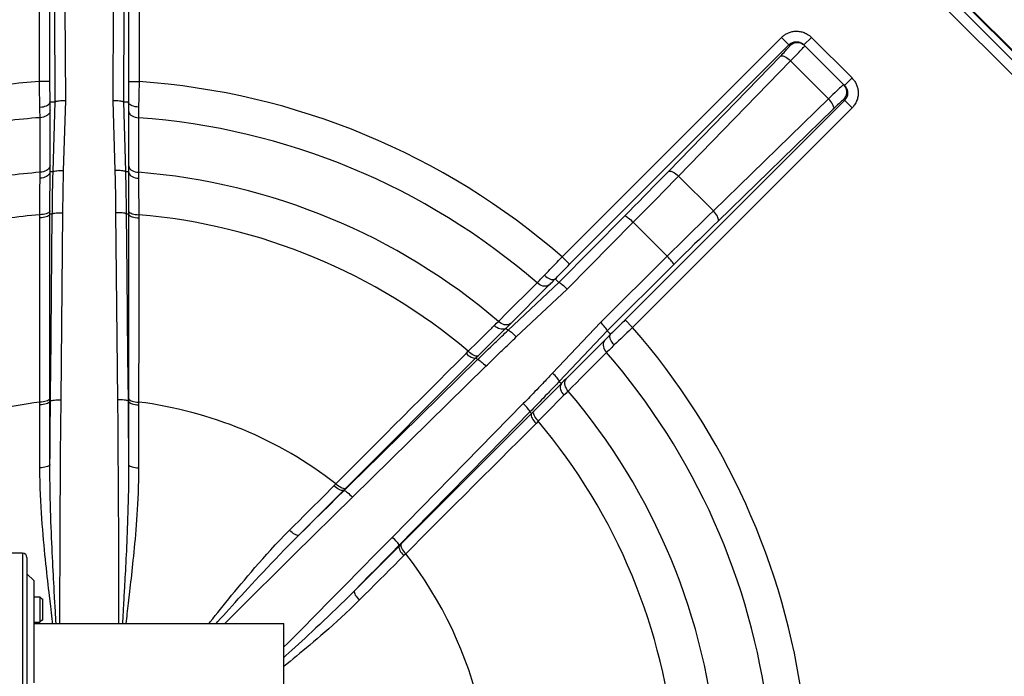
# Model space of a CAD drawing. Extents: x 0 to 135, y -1 to 1360.
# Drawn here: x 17 to 25, y 513 to 518 of the extents above; entities that cross this region are included whole.
import ezdxf

# ---------------------------------------------------------------- set-up
doc = ezdxf.new("R2010")
doc.units = 0
doc.header["$MEASUREMENT"] = 0
doc.layers.get('0').update_dxf_attribs({"linetype": 'CONTINUOUS'})

msp = doc.modelspace()

# ---------------------------------------------------------------- linework, layer by layer
for p, q in [((26.5416, 515.7777), (22.3313, 519.988)), ((22.3404, 519.9715), (26.5366, 515.7753)), ((26.4893, 515.7547), (22.3989, 519.8452)), ((26.1565, 515.9746), (22.4443, 519.6867)), ((17.5853, 517.1354), (17.5853, 519.4826)), ((17.6652, 517.1354), (17.6652, 519.4826)), ((18.2598, 519.4826), (18.2598, 517.1354)), ((18.3398, 519.4826), (18.3398, 517.1354)), ((17.7044, 516.9811), (17.7012, 517.6903)), ((17.7844, 516.9901), (17.7811, 517.7007)), ((18.1439, 517.7007), (18.1407, 516.9901)), ((18.2239, 517.6903), (18.2206, 516.9811)), ((21.5395, 515.8101), (23.1992, 517.4697)), ((23.262, 517.4069), (23.1992, 517.4697)), ((23.3689, 517.4131), (23.4255, 517.4697)), ((23.4255, 517.4697), (23.7326, 517.1626)), ((21.596, 515.7535), (23.2557, 517.4132)), ((23.6761, 517.106), (23.3689, 517.4131)), ((22.3432, 516.456), (23.1908, 517.3278)), ((22.4209, 516.4206), (23.2685, 517.2925)), ((23.2685, 517.2925), (23.5554, 517.0055)), ((23.6761, 517.106), (23.7326, 517.1626)), ((17.6652, 517.1354), (17.5853, 517.1354)), ((18.2598, 517.1354), (18.3398, 517.1354)), ((23.5554, 517.0055), (22.6836, 516.158)), ((23.7327, 516.9362), (23.6698, 516.9991)), ((17.6666, 516.9811), (17.7044, 516.9811)), ((17.6889, 516.4545), (17.7044, 516.9811)), ((17.7688, 516.4621), (17.7844, 516.9901)), ((18.1407, 516.9901), (18.1563, 516.4621)), ((18.2206, 516.9811), (18.2584, 516.9811)), ((18.2206, 516.9811), (18.2362, 516.4545)), ((23.6762, 516.9928), (22.0165, 515.3331)), ((23.7327, 516.9362), (22.073, 515.2766)), ((23.5907, 516.9278), (22.7189, 516.0803)), ((17.666, 516.4867), (17.6661, 516.9156)), ((18.259, 516.9156), (18.259, 516.5024)), ((17.666, 516.4653), (17.666, 516.4867)), ((18.259, 516.5024), (18.259, 516.4814)), ((18.259, 516.4814), (18.2592, 516.4171)), ((17.5904, 516.4299), (17.5905, 516.4494)), ((17.6657, 516.3751), (17.6658, 516.4134)), ((17.6658, 516.4134), (17.666, 516.4653)), ((17.666, 516.4545), (17.6889, 516.4545)), ((18.2362, 516.4545), (18.2591, 516.4545)), ((18.2592, 516.4171), (18.2593, 516.3826)), ((18.3347, 516.425), (18.3349, 516.3971)), ((22.4209, 516.4206), (22.6836, 516.158)), ((17.5893, 516.3045), (17.5896, 516.3434)), ((17.6655, 516.285), (17.6656, 516.3318)), ((17.6656, 516.3318), (17.6657, 516.3751)), ((18.1594, 516.3324), (18.1598, 516.3101)), ((18.2593, 516.3826), (18.2594, 516.3304)), ((18.2594, 516.3304), (18.2595, 516.2886)), ((18.3349, 516.3971), (18.3352, 516.3701)), ((18.3352, 516.3701), (18.3356, 516.3263)), ((18.3356, 516.3263), (18.3359, 516.2893)), ((17.5885, 516.202), (17.589, 516.2618)), ((17.589, 516.2618), (17.5893, 516.3045)), ((17.6654, 516.2365), (17.6655, 516.285)), ((17.764, 516.2333), (17.7643, 516.2546)), ((17.7643, 516.2546), (17.7647, 516.2773)), ((18.1598, 516.3101), (18.1602, 516.289)), ((18.1602, 516.289), (18.1605, 516.269)), ((18.1605, 516.269), (18.1608, 516.25)), ((18.2393, 516.3239), (18.2397, 516.3016)), ((18.2397, 516.3016), (18.2401, 516.2804)), ((18.2401, 516.2804), (18.2404, 516.2602)), ((18.2404, 516.2602), (18.2407, 516.2412)), ((18.2595, 516.2886), (18.2596, 516.2326)), ((18.3359, 516.2893), (18.3365, 516.2112)), ((17.5882, 516.1573), (17.5885, 516.202)), ((17.6653, 516.1575), (17.6654, 516.2365)), ((17.6833, 516.1676), (17.6835, 516.1853)), ((17.6835, 516.1853), (17.6838, 516.2042)), ((17.6838, 516.2042), (17.6841, 516.2244)), ((17.6841, 516.2244), (17.6844, 516.2458)), ((17.7631, 516.1598), (17.7633, 516.1767)), ((17.7633, 516.1767), (17.7635, 516.1943)), ((17.7635, 516.1943), (17.7637, 516.2132)), ((17.7637, 516.2132), (17.764, 516.2333)), ((18.1608, 516.25), (18.1611, 516.2321)), ((18.1611, 516.2321), (18.1613, 516.2149)), ((18.1613, 516.2149), (18.1615, 516.1981)), ((18.1615, 516.1981), (18.1617, 516.1808)), ((18.1617, 516.1808), (18.1619, 516.1626)), ((18.2407, 516.2412), (18.241, 516.2232)), ((18.241, 516.2232), (18.2412, 516.206)), ((18.2412, 516.206), (18.2414, 516.189)), ((18.2414, 516.189), (18.2416, 516.1717)), ((17.588, 516.1051), (17.588, 516.1285)), ((17.6653, 516.1342), (17.6653, 516.1575)), ((17.6653, 516.1342), (17.683, 516.1342)), ((17.6653, 514.7197), (17.6653, 516.1342)), ((17.683, 516.1342), (17.6832, 516.1506)), ((17.6832, 516.1506), (17.6833, 516.1676)), ((17.7492, 514.7289), (17.7629, 516.1434)), ((17.7629, 516.1434), (17.7631, 516.1598)), ((18.1619, 516.1626), (18.1621, 516.1434)), ((18.1621, 516.1434), (18.1758, 514.7289)), ((18.2416, 516.1717), (18.2418, 516.1535)), ((18.2418, 516.1535), (18.242, 516.1342)), ((18.242, 516.1342), (18.2597, 516.1342)), ((18.242, 516.1342), (18.2465, 515.6783)), ((18.2597, 516.1688), (18.2597, 516.1342)), ((18.2597, 516.1342), (18.2597, 514.7405)), ((18.3371, 516.1285), (18.3371, 516.1051)), ((21.5146, 515.6167), (22.0138, 516.1205)), ((21.5775, 515.5665), (22.0777, 516.0713)), ((22.0777, 516.0713), (22.3342, 515.8147)), ((21.596, 515.7535), (21.5395, 515.8101)), ((22.3342, 515.8147), (21.8294, 515.3145)), ((22.3834, 515.7508), (21.8796, 515.2516)), ((18.2465, 515.6783), (18.2525, 515.0567)), ((21.1312, 515.2553), (21.5146, 515.6167)), ((21.1379, 515.2942), (21.4411, 515.5974)), ((21.4879, 515.6434), (21.5146, 515.6167)), ((21.1931, 515.2042), (21.5775, 515.5665)), ((21.0443, 515.3076), (21.0581, 515.3212)), ((21.1228, 515.2792), (21.1379, 515.2942)), ((21.8294, 515.3145), (21.4671, 514.9302)), ((22.0165, 515.3331), (22.073, 515.2766)), ((20.9244, 515.1897), (20.9548, 515.2196)), ((20.9548, 515.2196), (20.9825, 515.2469)), ((21.028, 515.185), (21.0588, 515.2156)), ((21.0588, 515.2156), (21.0859, 515.2426)), ((21.0859, 515.2426), (21.1228, 515.2792)), ((21.115, 515.2715), (21.1312, 515.2553)), ((21.8796, 515.2516), (21.5182, 514.8683)), ((21.8796, 515.2516), (21.9063, 515.2249)), ((20.8499, 515.1163), (20.8817, 515.1477)), ((20.8817, 515.1477), (20.9244, 515.1897)), ((20.9606, 515.1177), (20.9949, 515.152)), ((20.9949, 515.152), (21.028, 515.185)), ((21.8604, 515.1782), (21.5683, 514.886)), ((20.8128, 515.0796), (20.8294, 515.0961)), ((20.8881, 515.0454), (20.9046, 515.0619)), ((20.9046, 515.0619), (20.9606, 515.1177)), ((20.9245, 515.0564), (20.9371, 515.0687)), ((20.9371, 515.0687), (20.9507, 515.0819)), ((20.9507, 515.0819), (20.9651, 515.096)), ((20.9651, 515.096), (20.9805, 515.1109)), ((21.0279, 515.0458), (21.0432, 515.0606)), ((21.0432, 515.0606), (21.0595, 515.0764)), ((19.8879, 514.0453), (20.8881, 515.0454)), ((20.8881, 515.0454), (20.9006, 515.0329)), ((20.9006, 515.0329), (20.9123, 515.0445)), ((20.9123, 515.0445), (20.9245, 515.0564)), ((20.9636, 514.983), (20.9754, 514.9944)), ((20.9754, 514.9944), (20.9875, 515.0063)), ((20.9875, 515.0063), (21.0001, 515.0186)), ((21.0001, 515.0186), (21.0136, 515.0318)), ((21.0136, 515.0318), (21.0279, 515.0458)), ((19.9538, 513.9925), (20.9636, 514.983)), ((21.3776, 514.8362), (21.3622, 514.8202)), ((21.5534, 514.8712), (21.5081, 514.8255)), ((21.5182, 514.8683), (21.5344, 514.8521)), ((21.5683, 514.886), (21.5534, 514.8712)), ((21.3079, 514.7642), (21.2959, 514.7519)), ((21.3203, 514.777), (21.3079, 514.7642)), ((21.3336, 514.7906), (21.3203, 514.777)), ((21.3475, 514.805), (21.3336, 514.7906)), ((21.3622, 514.8202), (21.3475, 514.805)), ((21.4281, 514.7737), (21.4126, 514.7577)), ((21.447, 514.7641), (21.4174, 514.7345)), ((21.4838, 514.8011), (21.447, 514.7641)), ((21.5081, 514.8255), (21.4838, 514.8011)), ((21.5671, 514.7778), (21.5475, 514.7579)), ((17.5891, 514.6909), (17.5891, 514.7115)), ((17.6652, 514.239), (17.6653, 514.7197)), ((17.6653, 514.7197), (17.6693, 514.7197)), ((18.2558, 514.7197), (18.2597, 514.7197)), ((18.2597, 514.7405), (18.2597, 514.7197)), ((18.2597, 514.7197), (18.2598, 514.239)), ((18.3359, 514.7115), (18.3359, 514.6909)), ((21.2459, 514.7007), (20.2554, 513.6908)), ((21.2594, 514.7145), (21.2459, 514.7007)), ((21.2721, 514.7274), (21.2594, 514.7145)), ((21.2841, 514.7398), (21.2721, 514.7274)), ((21.2959, 514.7519), (21.2841, 514.7398)), ((21.3461, 514.689), (21.3343, 514.6769)), ((21.3581, 514.7014), (21.3461, 514.689)), ((21.3706, 514.7142), (21.3581, 514.7014)), ((21.3839, 514.7279), (21.3706, 514.7142)), ((21.4174, 514.7345), (21.3779, 514.6949)), ((21.3979, 514.7424), (21.3839, 514.7279)), ((21.4126, 514.7577), (21.3979, 514.7424)), ((21.4979, 514.7074), (21.472, 514.681)), ((21.5286, 514.7386), (21.4979, 514.7074)), ((21.5475, 514.7579), (21.5286, 514.7386)), ((21.3084, 514.6252), (20.3229, 513.6397)), ((21.2959, 514.6376), (20.9782, 514.3137)), ((21.3094, 514.6514), (21.2959, 514.6376)), ((21.2959, 514.6376), (21.3084, 514.6252)), ((21.3329, 514.6497), (21.3084, 514.6252)), ((21.3222, 514.6645), (21.3094, 514.6514)), ((21.3343, 514.6769), (21.3222, 514.6645)), ((21.472, 514.681), (21.4171, 514.6253)), ((21.3591, 514.5664), (21.3425, 514.5499)), ((20.9782, 514.3137), (20.542, 513.869)), ((19.8137, 514.0788), (19.8282, 514.0934)), ((19.548, 513.7054), (19.8879, 514.0453)), ((19.8879, 514.0453), (19.8907, 514.0425)), ((17.4583, 513.5696), (17.0538, 513.5696)), ((17.4583, 513.5696), (17.4583, 509.8296)), ((20.3082, 513.625), (19.9684, 513.285)), ((20.3054, 513.6278), (20.3082, 513.625)), ((20.3229, 513.6397), (20.3082, 513.625)), ((17.4913, 513.5366), (17.4913, 509.8626)), ((20.3563, 513.5653), (20.3418, 513.5507)), ((17.4913, 513.414), (17.5455, 513.3599)), ((17.5455, 512.5892), (17.5455, 513.3599)), ((17.5455, 513.2381), (17.5888, 513.2381)), ((17.6088, 513.2181), (17.5888, 513.2381)), ((17.5888, 513.2381), (17.5888, 513.0481)), ((17.6043, 513.2226), (17.6088, 513.2226)), ((17.6088, 513.2226), (17.6088, 513.0636)), ((17.6088, 513.2181), (17.6088, 513.0681)), ((18.2186, 513.1319), (18.2165, 513.0933)), ((17.5455, 513.0481), (17.5888, 513.0481)), ((17.6088, 513.0681), (17.5888, 513.0481)), ((17.6043, 513.0636), (17.6088, 513.0636)), ((17.7116, 513.0381), (17.7103, 513.0611)), ((17.5455, 513.0381), (19.4353, 513.0381)), ((19.4353, 510.4887), (19.4353, 513.0381)), ((19.4591, 512.7325), (19.4353, 512.7133))]:
    msp.add_line(p, q)
for points in [[(23.1992, 517.4697), (23.2038, 517.4742), (23.2086, 517.4785), (23.2136, 517.4825), (23.2187, 517.4864), (23.224, 517.4901), (23.2295, 517.4935), (23.2352, 517.4968), (23.2411, 517.4999), (23.2471, 517.5027), (23.2533, 517.5053), (23.2597, 517.5077), (23.2662, 517.5098), (23.273, 517.5117), (23.2799, 517.5133), (23.287, 517.5146), (23.2942, 517.5156), (23.3016, 517.5162), (23.3091, 517.5166), (23.3167, 517.5165), (23.3244, 517.5161), (23.332, 517.5154), (23.3397, 517.5142), (23.3474, 517.5127), (23.3551, 517.5108), (23.3628, 517.5084), (23.3705, 517.5057), (23.3783, 517.5024), (23.3861, 517.4985), (23.394, 517.4942), (23.4019, 517.4892), (23.4098, 517.4834), (23.4176, 517.4769), (23.4255, 517.4697)], [(23.1908, 517.3278), (23.2009, 517.3382), (23.2101, 517.3478), (23.2184, 517.3566), (23.2258, 517.3644), (23.2324, 517.3715), (23.2382, 517.3778), (23.2433, 517.3834), (23.2477, 517.3882), (23.2515, 517.3926), (23.2547, 517.3964), (23.2575, 517.3997), (23.2595, 517.4023), (23.261, 517.4044), (23.2618, 517.4059), (23.262, 517.4069)], [(23.2557, 517.4132), (23.258, 517.4154), (23.2604, 517.4176), (23.2629, 517.4196), (23.2655, 517.4215), (23.2681, 517.4234), (23.2709, 517.4251), (23.2737, 517.4267), (23.2766, 517.4283), (23.2797, 517.4297), (23.2828, 517.431), (23.286, 517.4322), (23.2892, 517.4332), (23.2926, 517.4342), (23.2961, 517.435), (23.2996, 517.4356), (23.3033, 517.4361), (23.307, 517.4364), (23.3107, 517.4366), (23.3145, 517.4366), (23.3183, 517.4364), (23.3222, 517.436), (23.326, 517.4354), (23.3269, 517.4353)], [(23.262, 517.4069), (23.2727, 517.4158), (23.2848, 517.4228), (23.2979, 517.4276), (23.3116, 517.43), (23.3256, 517.43), (23.3393, 517.4276), (23.3524, 517.4228), (23.3645, 517.4159), (23.3752, 517.4069)], [(23.2685, 517.2925), (23.2834, 517.3077), (23.2971, 517.3218), (23.3094, 517.3345), (23.3204, 517.346), (23.3302, 517.3562), (23.3388, 517.3653), (23.3464, 517.3734), (23.353, 517.3805), (23.3587, 517.3867), (23.3636, 517.3922), (23.3677, 517.3968), (23.371, 517.4007), (23.3735, 517.4038), (23.3749, 517.4059), (23.3752, 517.4069)], [(23.3269, 517.4353), (23.3298, 517.4347), (23.3337, 517.4337), (23.3375, 517.4325), (23.3414, 517.4311), (23.3453, 517.4295), (23.3492, 517.4276), (23.3531, 517.4254), (23.3571, 517.4229), (23.3611, 517.42), (23.3651, 517.4167), (23.3689, 517.4131)], [(23.1908, 517.3278), (23.1955, 517.3303), (23.2018, 517.331), (23.2093, 517.33), (23.218, 517.3273), (23.2276, 517.323), (23.2377, 517.3171), (23.2481, 517.31), (23.2584, 517.3016), (23.2685, 517.2925)], [(23.7326, 517.1626), (23.7375, 517.1574), (23.7421, 517.1522), (23.7465, 517.1467), (23.7506, 517.1411), (23.7545, 517.1353), (23.7581, 517.1293), (23.7615, 517.1232), (23.7646, 517.1169), (23.7674, 517.1104), (23.77, 517.1037), (23.7723, 517.0969), (23.7743, 517.0899), (23.776, 517.0826), (23.7774, 517.0752), (23.7785, 517.0676), (23.7792, 517.0598), (23.7795, 517.0519), (23.7794, 517.0439), (23.7789, 517.0358), (23.7781, 517.0277), (23.7767, 517.0196), (23.775, 517.0116), (23.7729, 517.0036), (23.7703, 516.9958), (23.7674, 516.9882), (23.7641, 516.9807), (23.7604, 516.9735), (23.7565, 516.9666), (23.7522, 516.9599), (23.7476, 516.9535), (23.7429, 516.9474), (23.7379, 516.9417), (23.7327, 516.9362)], [(17.5895, 516.9431), (17.589, 516.9573), (17.5886, 516.9717), (17.5882, 516.9863), (17.5879, 517.0011), (17.5875, 517.016), (17.5872, 517.0313), (17.5868, 517.0472), (17.5865, 517.0634), (17.5862, 517.0804), (17.5858, 517.0981), (17.5855, 517.1165), (17.5853, 517.1354)], [(17.6666, 516.9811), (17.6664, 516.9927), (17.6662, 517.0045), (17.666, 517.0163), (17.6659, 517.0281), (17.6657, 517.04), (17.6656, 517.0522), (17.6655, 517.0649), (17.6654, 517.0779), (17.6653, 517.0914), (17.6653, 517.1055), (17.6652, 517.1202), (17.6652, 517.1354)], [(18.2598, 517.1354), (18.2598, 517.1199), (18.2598, 517.1038), (18.2597, 517.0874), (18.2596, 517.0705), (18.2594, 517.0532), (18.2592, 517.0356), (18.259, 517.0177), (18.2587, 516.9995), (18.2584, 516.9811)], [(18.3398, 517.1354), (18.3395, 517.1161), (18.3392, 517.0962), (18.3388, 517.0756), (18.3384, 517.0545), (18.3379, 517.033), (18.3374, 517.011), (18.3368, 516.9886), (18.3362, 516.9659), (18.3356, 516.9431)], [(23.6387, 517.0856), (23.6281, 517.0757), (23.616, 517.0642), (23.6025, 517.0514), (23.5879, 517.0372), (23.5721, 517.0219), (23.5554, 517.0055)], [(23.6698, 517.1122), (23.6686, 517.1118), (23.6657, 517.1097), (23.6613, 517.106), (23.6552, 517.1008), (23.6477, 517.094), (23.6387, 517.0856)], [(23.6698, 516.9991), (23.6788, 517.0098), (23.6857, 517.0219), (23.6905, 517.035), (23.6929, 517.0487), (23.6929, 517.0626), (23.6905, 517.0764), (23.6858, 517.0895), (23.6788, 517.1015), (23.6698, 517.1122)], [(23.6761, 517.106), (23.6785, 517.1034), (23.6808, 517.1008), (23.683, 517.0981), (23.6851, 517.0952), (23.687, 517.0923), (23.6888, 517.0894), (23.6905, 517.0863), (23.6921, 517.0831), (23.6935, 517.0799), (23.6948, 517.0766)], [(23.6948, 517.0766), (23.6959, 517.0731), (23.6969, 517.0696), (23.6978, 517.066), (23.6982, 517.064)], [(23.5907, 516.9278), (23.5932, 516.9326), (23.594, 516.9388), (23.593, 516.9464), (23.5903, 516.9551), (23.5859, 516.9646), (23.5801, 516.9747), (23.5729, 516.9851), (23.5646, 516.9955), (23.5554, 517.0055)], [(23.6698, 516.9991), (23.6688, 516.9989), (23.6667, 516.9976), (23.6636, 516.9953), (23.6594, 516.9918), (23.6541, 516.9873), (23.6479, 516.9818), (23.6405, 516.9751), (23.6322, 516.9674), (23.623, 516.9588), (23.6131, 516.9493), (23.6023, 516.939), (23.5907, 516.9278)], [(23.6982, 517.064), (23.6985, 517.0623), (23.699, 517.0585), (23.6994, 517.0546), (23.6995, 517.0506), (23.6995, 517.0466), (23.6993, 517.0426), (23.6988, 517.0385), (23.6982, 517.0345), (23.6973, 517.0304), (23.6962, 517.0265), (23.695, 517.0226), (23.6935, 517.0187), (23.6918, 517.015), (23.69, 517.0114), (23.688, 517.0079), (23.6859, 517.0046), (23.6836, 517.0014), (23.6812, 516.9983), (23.6787, 516.9955), (23.6762, 516.9928)], [(17.5895, 516.9431), (17.6026, 516.9439), (17.6154, 516.9457), (17.6274, 516.9486), (17.6382, 516.9524), (17.6476, 516.957), (17.6554, 516.9624), (17.6613, 516.9685), (17.6651, 516.975), (17.6666, 516.9817)], [(17.5902, 516.8625), (17.59, 516.8747), (17.5899, 516.8874), (17.5897, 516.9006), (17.5896, 516.9143), (17.5895, 516.9285), (17.5895, 516.9431)], [(17.6661, 516.9156), (17.6661, 516.9255), (17.6661, 516.9358), (17.6662, 516.9465), (17.6663, 516.9576), (17.6664, 516.9691), (17.6666, 516.9811)], [(17.7844, 516.9901), (17.7708, 516.9901), (17.7576, 516.9898), (17.7452, 516.9892), (17.7339, 516.9884), (17.7241, 516.9873), (17.7161, 516.9859), (17.71, 516.9843), (17.7061, 516.9825), (17.7044, 516.9806)], [(18.2206, 516.9806), (18.219, 516.9825), (18.215, 516.9843), (18.209, 516.9859), (18.2009, 516.9873), (18.1911, 516.9884), (18.1798, 516.9892), (18.1674, 516.9898), (18.1543, 516.9901), (18.1407, 516.9901)], [(18.2584, 516.9811), (18.2586, 516.9697), (18.2587, 516.9586), (18.2588, 516.9476), (18.2589, 516.9367), (18.2589, 516.9261), (18.259, 516.9156)], [(18.3356, 516.9431), (18.3223, 516.9439), (18.3096, 516.9457), (18.2976, 516.9486), (18.2868, 516.9524), (18.2774, 516.9571), (18.2697, 516.9624), (18.2639, 516.9681), (18.2601, 516.9742), (18.2585, 516.9804)], [(18.3356, 516.9431), (18.3355, 516.9295), (18.3354, 516.9159), (18.3353, 516.9023), (18.3352, 516.8888), (18.335, 516.8756), (18.3349, 516.8625)], [(17.6661, 516.9156), (17.6644, 516.9065), (17.6606, 516.8978), (17.6548, 516.8896), (17.6472, 516.8822), (17.638, 516.8757), (17.6274, 516.8704), (17.6156, 516.8664), (17.6031, 516.8637), (17.5902, 516.8625)], [(17.5904, 516.6365), (17.5903, 516.728), (17.5903, 516.7732), (17.5902, 516.8625)], [(18.259, 516.9156), (18.2607, 516.9065), (18.2645, 516.8978), (18.2702, 516.8896), (18.2778, 516.8822), (18.2871, 516.8757), (18.2977, 516.8704), (18.3094, 516.8664), (18.3219, 516.8637), (18.3349, 516.8625)], [(18.3349, 516.8625), (18.3348, 516.7683), (18.3347, 516.7217), (18.3347, 516.6755), (18.3347, 516.6295), (18.3346, 516.584), (18.3346, 516.5388), (18.3346, 516.4939), (18.3345, 516.4494)], [(17.5905, 516.4494), (17.5904, 516.5437), (17.5904, 516.5903), (17.5904, 516.6365)], [(17.6661, 516.5024), (17.6644, 516.4934), (17.6606, 516.4847), (17.6548, 516.4765), (17.6473, 516.4691), (17.6381, 516.4627), (17.6275, 516.4573), (17.6159, 516.4533), (17.6034, 516.4506), (17.5905, 516.4494)], [(18.259, 516.5024), (18.2607, 516.4934), (18.2644, 516.4847), (18.2702, 516.4765), (18.2777, 516.4691), (18.2869, 516.4627), (18.2975, 516.4573), (18.3092, 516.4533), (18.3216, 516.4506), (18.3345, 516.4494)], [(17.5896, 516.3434), (17.5899, 516.3773), (17.59, 516.3872), (17.5902, 516.405)], [(17.666, 516.4545), (17.6643, 516.446), (17.6605, 516.4378), (17.6547, 516.4302), (17.6471, 516.4233), (17.6379, 516.4173), (17.6273, 516.4123), (17.6156, 516.4085), (17.6031, 516.4061), (17.5902, 516.405)], [(17.5902, 516.405), (17.5902, 516.41), (17.5904, 516.4299)], [(17.6844, 516.2458), (17.6847, 516.2685), (17.6849, 516.2805), (17.6851, 516.2928), (17.6854, 516.3055), (17.6856, 516.3186), (17.6859, 516.332), (17.6862, 516.3458), (17.6865, 516.3601), (17.6868, 516.3747), (17.6871, 516.3898), (17.6875, 516.4053), (17.6879, 516.4213), (17.6884, 516.4377), (17.6889, 516.4545)], [(17.6889, 516.4545), (17.6906, 516.4562), (17.6945, 516.4577), (17.7006, 516.4591), (17.7087, 516.4603), (17.7184, 516.4613), (17.7297, 516.4619), (17.7421, 516.4623), (17.7552, 516.4624), (17.7688, 516.4621)], [(17.7647, 516.2773), (17.7651, 516.3014), (17.7653, 516.314), (17.7655, 516.327), (17.7658, 516.3404), (17.7661, 516.3542), (17.7664, 516.3684), (17.7667, 516.3829), (17.7671, 516.3979), (17.7674, 516.4133), (17.7679, 516.4291), (17.7683, 516.4454), (17.7688, 516.4621)], [(18.2362, 516.4545), (18.2345, 516.4562), (18.2305, 516.4577), (18.2244, 516.4591), (18.2164, 516.4603), (18.2066, 516.4613), (18.1953, 516.4619), (18.183, 516.4623), (18.1698, 516.4624), (18.1563, 516.4621)], [(18.1563, 516.4621), (18.1567, 516.4477), (18.1571, 516.4335), (18.1574, 516.4198), (18.1578, 516.4063), (18.1581, 516.3932), (18.1584, 516.3804), (18.1587, 516.3679), (18.1589, 516.3558), (18.1592, 516.3439), (18.1594, 516.3324)], [(18.2362, 516.4545), (18.2366, 516.4399), (18.237, 516.4257), (18.2373, 516.4118), (18.2377, 516.3983), (18.238, 516.3851), (18.2383, 516.3722), (18.2386, 516.3597), (18.2388, 516.3475), (18.2391, 516.3355), (18.2393, 516.3239)], [(18.2591, 516.4545), (18.2608, 516.446), (18.2646, 516.4378), (18.2703, 516.4302), (18.2779, 516.4233), (18.2871, 516.4173), (18.2977, 516.4123), (18.3094, 516.4085), (18.3219, 516.4061), (18.3349, 516.405)], [(18.3345, 516.4494), (18.3345, 516.4446), (18.3347, 516.425)], [(22.0138, 516.1205), (22.0496, 516.1567), (22.0855, 516.1929), (22.1213, 516.2293), (22.1568, 516.2653), (22.1923, 516.3015), (22.2286, 516.3385), (22.266, 516.3767), (22.3042, 516.4159), (22.3432, 516.456)], [(22.0777, 516.0713), (22.115, 516.1089), (22.1523, 516.1467), (22.1897, 516.1846), (22.2267, 516.2221), (22.2636, 516.2597), (22.3015, 516.2983), (22.3405, 516.3382), (22.3804, 516.379), (22.4209, 516.4206)], [(22.3432, 516.456), (22.3479, 516.4585), (22.3542, 516.4592), (22.3618, 516.4582), (22.3705, 516.4555), (22.38, 516.4512), (22.3901, 516.4453), (22.4005, 516.4381), (22.4109, 516.4298), (22.4209, 516.4206)], [(18.2596, 516.2326), (18.2597, 516.1807), (18.2597, 516.1688)], [(18.3365, 516.2112), (18.3369, 516.15), (18.3371, 516.1285)], [(17.6653, 516.1575), (17.6637, 516.1525), (17.6599, 516.1477), (17.6541, 516.1432), (17.6463, 516.1391), (17.6369, 516.1355), (17.626, 516.1326), (17.614, 516.1304), (17.6012, 516.1291), (17.588, 516.1285)], [(17.588, 516.1285), (17.5881, 516.1428), (17.5882, 516.1573)], [(17.6653, 516.1342), (17.6637, 516.1292), (17.6599, 516.1243), (17.6541, 516.1198), (17.6463, 516.1157), (17.6369, 516.1121), (17.626, 516.1092), (17.614, 516.107), (17.6012, 516.1056), (17.588, 516.1051)], [(17.5891, 514.7115), (17.5889, 514.8024), (17.5888, 514.8925), (17.5888, 514.982), (17.5888, 515.07), (17.5887, 515.1573), (17.5886, 515.246), (17.5885, 515.3367), (17.5884, 515.4288), (17.5883, 515.5222), (17.5883, 515.6171), (17.5882, 515.7133), (17.5881, 515.8103), (17.5881, 515.9078), (17.5881, 516.0061), (17.588, 516.1051)], [(17.6693, 514.7197), (17.6702, 514.8205), (17.6712, 514.9188), (17.683, 516.1342)], [(17.683, 516.1342), (17.6846, 516.1359), (17.6886, 516.1375), (17.6947, 516.1391), (17.7027, 516.1404), (17.7125, 516.1416), (17.7238, 516.1424), (17.7362, 516.143), (17.7494, 516.1434), (17.7629, 516.1434)], [(18.242, 516.1342), (18.2404, 516.1359), (18.2365, 516.1375), (18.2304, 516.1391), (18.2223, 516.1404), (18.2125, 516.1416), (18.2013, 516.1424), (18.1888, 516.143), (18.1757, 516.1434), (18.1621, 516.1434)], [(18.2597, 516.1575), (18.2613, 516.1525), (18.2651, 516.1477), (18.2709, 516.1432), (18.2787, 516.1391), (18.2882, 516.1355), (18.299, 516.1326), (18.311, 516.1304), (18.3238, 516.1291), (18.3371, 516.1285)], [(18.2597, 516.1342), (18.2613, 516.1292), (18.2651, 516.1243), (18.2709, 516.1198), (18.2787, 516.1157), (18.2881, 516.1121), (18.299, 516.1092), (18.311, 516.107), (18.3238, 516.1056), (18.3371, 516.1051)], [(18.3371, 516.1051), (18.337, 516.0089), (18.3369, 515.9133), (18.3369, 515.8184), (18.3368, 515.7248), (18.3367, 515.6319), (18.3367, 515.5376), (18.3367, 515.4405), (18.3366, 515.342), (18.3365, 515.2444), (18.3364, 515.1474), (18.3363, 515.0513), (18.3362, 514.9593), (18.3361, 514.8726), (18.336, 514.79), (18.3359, 514.7115)], [(22.0138, 516.1205), (22.0162, 516.1205), (22.0202, 516.119), (22.0256, 516.1158), (22.0323, 516.1112), (22.0402, 516.1051), (22.0489, 516.0979), (22.0582, 516.0897), (22.0679, 516.0807), (22.0777, 516.0713)], [(22.6836, 516.158), (22.6473, 516.1226), (22.6106, 516.0868), (22.5735, 516.0506), (22.5366, 516.0143), (22.4993, 515.9777), (22.4605, 515.9396), (22.4199, 515.8995), (22.3778, 515.8578), (22.3342, 515.8147)], [(22.7189, 516.0803), (22.7214, 516.085), (22.7221, 516.0913), (22.7212, 516.0988), (22.7185, 516.1075), (22.7141, 516.1171), (22.7083, 516.1272), (22.7011, 516.1376), (22.6928, 516.1479), (22.6836, 516.158)], [(22.7189, 516.0803), (22.684, 516.0463), (22.6488, 516.0119), (22.6132, 515.9772), (22.5777, 515.9424), (22.5419, 515.9073), (22.5047, 515.8707), (22.4657, 515.8322), (22.4253, 515.7923), (22.3834, 515.7508)], [(21.4065, 515.6711), (21.4162, 515.6814), (21.4261, 515.6919), (21.4362, 515.7025), (21.4463, 515.7132), (21.4566, 515.724), (21.4672, 515.7351), (21.4782, 515.7466), (21.4894, 515.7583), (21.5012, 515.7705), (21.5135, 515.7833), (21.5263, 515.7965), (21.5395, 515.8101)], [(22.3834, 515.7508), (22.3835, 515.7532), (22.3819, 515.7572), (22.3788, 515.7626), (22.3741, 515.7694), (22.3681, 515.7772), (22.3608, 515.7859), (22.3526, 515.7953), (22.3437, 515.8049), (22.3342, 515.8147)], [(21.4879, 515.6434), (21.496, 515.6518), (21.5041, 515.6602), (21.5124, 515.6687), (21.5206, 515.6772), (21.5289, 515.6857), (21.5375, 515.6944), (21.5463, 515.7034), (21.5554, 515.7127), (21.565, 515.7223), (21.5749, 515.7323), (21.5853, 515.7428), (21.596, 515.7535)], [(21.35, 515.6136), (21.3585, 515.6223), (21.3673, 515.6314), (21.3766, 515.6408), (21.3862, 515.6506), (21.3962, 515.6607), (21.4065, 515.6711)], [(21.4065, 515.6711), (21.4163, 515.6623), (21.4267, 515.6546), (21.4371, 515.6482), (21.4475, 515.6432), (21.4574, 515.6398), (21.4667, 515.6381), (21.4752, 515.6382), (21.4825, 515.6402), (21.4883, 515.6438)], [(21.1903, 515.4537), (21.2549, 515.5184), (21.2869, 515.5504), (21.35, 515.6136)], [(21.4411, 515.5974), (21.4335, 515.5923), (21.4247, 515.5888), (21.4148, 515.5871), (21.4042, 515.5872), (21.3931, 515.5892), (21.3818, 515.5929), (21.3707, 515.5983), (21.36, 515.6053), (21.35, 515.6136)], [(21.4411, 515.5974), (21.4482, 515.6044), (21.4555, 515.6117), (21.4631, 515.6192), (21.4711, 515.627), (21.4793, 515.6351), (21.4878, 515.6434)], [(21.5143, 515.6163), (21.5168, 515.6165), (21.5208, 515.615), (21.5263, 515.6119), (21.5329, 515.6071), (21.5407, 515.601), (21.5492, 515.5936), (21.5584, 515.5852), (21.5679, 515.5761), (21.5775, 515.5665)], [(21.0581, 515.3212), (21.1247, 515.388), (21.1576, 515.421), (21.1903, 515.4537)], [(20.9825, 515.2469), (21.0067, 515.2707), (21.0138, 515.2776), (21.0264, 515.2901)], [(21.0264, 515.2901), (21.0301, 515.2936), (21.0443, 515.3076)], [(21.115, 515.2715), (21.1078, 515.2667), (21.0994, 515.2636), (21.0899, 515.2623), (21.0797, 515.2628), (21.0689, 515.265), (21.0579, 515.269), (21.047, 515.2746), (21.0364, 515.2817), (21.0264, 515.2901)], [(21.149, 515.3053), (21.1414, 515.3001), (21.1326, 515.2966), (21.1228, 515.2949), (21.1122, 515.295), (21.1011, 515.297), (21.0899, 515.3007), (21.0788, 515.3061), (21.0681, 515.313), (21.0581, 515.3212)], [(21.8793, 515.2513), (21.8795, 515.2538), (21.878, 515.2579), (21.8748, 515.2633), (21.8701, 515.27), (21.8639, 515.2777), (21.8565, 515.2863), (21.8482, 515.2954), (21.8391, 515.305), (21.8294, 515.3145)], [(22.0165, 515.3331), (22.0055, 515.3221), (21.9941, 515.3108), (21.9824, 515.2992), (21.9704, 515.2873), (21.958, 515.2752), (21.9454, 515.2629), (21.9326, 515.2504), (21.9196, 515.2378), (21.9063, 515.2249)], [(20.9805, 515.1109), (20.9968, 515.1268), (21.0054, 515.1351), (21.0143, 515.1436), (21.0234, 515.1524), (21.0328, 515.1615), (21.0425, 515.1708), (21.0525, 515.1804), (21.0628, 515.1903), (21.0734, 515.2004), (21.0843, 515.2108), (21.0955, 515.2214), (21.1071, 515.2325), (21.119, 515.2437), (21.1312, 515.2553)], [(21.1312, 515.2553), (21.1336, 515.2553), (21.1375, 515.2536), (21.1428, 515.2503), (21.1494, 515.2454), (21.157, 515.2392), (21.1654, 515.2317), (21.1744, 515.2232), (21.1837, 515.2139), (21.1931, 515.2042)], [(21.9063, 515.2249), (21.8984, 515.2168), (21.8906, 515.2088), (21.8829, 515.2009), (21.8753, 515.1932), (21.8678, 515.1856), (21.8604, 515.1782)], [(21.934, 515.1435), (21.9252, 515.1534), (21.9175, 515.1637), (21.9111, 515.1742), (21.9061, 515.1846), (21.9028, 515.1946), (21.9011, 515.2037), (21.901, 515.2119), (21.9027, 515.2188), (21.9059, 515.2244)], [(22.073, 515.2766), (22.0592, 515.2631), (22.0448, 515.2492), (22.03, 515.2349), (22.0148, 515.2203), (21.9993, 515.2054), (21.9834, 515.1902), (21.9671, 515.1748), (21.9506, 515.1592), (21.934, 515.1435)], [(21.0595, 515.0764), (21.0769, 515.0932), (21.086, 515.1019), (21.0953, 515.111), (21.105, 515.1202), (21.1149, 515.1298), (21.1252, 515.1396), (21.1357, 515.1496), (21.1465, 515.16), (21.1577, 515.1706), (21.1692, 515.1815), (21.181, 515.1927), (21.1931, 515.2042)], [(21.8604, 515.1782), (21.8552, 515.1706), (21.8517, 515.1618), (21.85, 515.1519), (21.8501, 515.1413), (21.8521, 515.1302), (21.8558, 515.1189), (21.8613, 515.1078), (21.8682, 515.097), (21.8765, 515.087)], [(21.934, 515.1435), (21.9244, 515.1339), (21.9147, 515.1244), (21.905, 515.1148), (21.8954, 515.1054), (21.8859, 515.0961), (21.8765, 515.087)], [(19.8282, 514.0934), (19.8923, 514.1578), (19.956, 514.2216), (20.0193, 514.2848), (20.0815, 514.3471), (20.1431, 514.4089), (20.2058, 514.4717), (20.2699, 514.5359), (20.3349, 514.6011), (20.4009, 514.6672), (20.468, 514.7343), (20.536, 514.8024), (20.6045, 514.871), (20.6734, 514.94), (20.7429, 515.0095), (20.8128, 515.0796)], [(20.8881, 515.0454), (20.8834, 515.043), (20.8773, 515.0423), (20.87, 515.0432), (20.8616, 515.0458), (20.8524, 515.05), (20.8427, 515.0556), (20.8326, 515.0626), (20.8226, 515.0706), (20.8128, 515.0796)], [(20.8294, 515.0961), (20.8396, 515.1062), (20.8499, 515.1163)], [(20.9046, 515.0619), (20.8999, 515.0595), (20.8938, 515.0588), (20.8865, 515.0597), (20.8781, 515.0623), (20.8689, 515.0665), (20.8592, 515.0722), (20.8492, 515.0791), (20.8391, 515.0872), (20.8294, 515.0961)], [(21.8765, 515.087), (21.8099, 515.0205), (21.7769, 514.9875), (21.7442, 514.9549), (21.7117, 514.9224), (21.6794, 514.8902), (21.6474, 514.8583), (21.6157, 514.8266), (21.5842, 514.7951)], [(18.2525, 515.0567), (18.2541, 514.8902), (18.2558, 514.7197)], [(19.8907, 514.0425), (19.9626, 514.113), (20.0328, 514.1819), (20.9006, 515.0329)], [(20.9006, 515.0329), (20.903, 515.033), (20.9069, 515.0314), (20.9123, 515.0282), (20.919, 515.0234), (20.9267, 515.0173), (20.9353, 515.01), (20.9445, 515.0016), (20.954, 514.9925), (20.9636, 514.983)], [(21.4671, 514.9302), (21.4572, 514.9197), (21.4475, 514.9094), (21.438, 514.8994), (21.4287, 514.8897), (21.4197, 514.8802), (21.4109, 514.8709), (21.4022, 514.8619), (21.3938, 514.8531), (21.3856, 514.8446), (21.3776, 514.8362)], [(21.5182, 514.8683), (21.5182, 514.8707), (21.5166, 514.8746), (21.5132, 514.8799), (21.5084, 514.8864), (21.5021, 514.894), (21.4946, 514.9024), (21.4861, 514.9115), (21.4769, 514.9208), (21.4671, 514.9302)], [(21.5182, 514.8683), (21.5082, 514.8577), (21.4985, 514.8474), (21.4889, 514.8373), (21.4796, 514.8275), (21.4705, 514.8179), (21.4616, 514.8086), (21.4529, 514.7996), (21.4445, 514.7907), (21.4362, 514.7821), (21.4281, 514.7737)], [(21.5344, 514.8521), (21.5297, 514.8449), (21.5266, 514.8365), (21.5252, 514.827), (21.5257, 514.8167), (21.528, 514.8059), (21.5319, 514.7949), (21.5376, 514.784), (21.5446, 514.7734), (21.553, 514.7635)], [(21.5683, 514.886), (21.5631, 514.8785), (21.5596, 514.8697), (21.5579, 514.8598), (21.558, 514.8492), (21.5599, 514.8382), (21.5636, 514.8269), (21.569, 514.8158), (21.5759, 514.8051), (21.5842, 514.7951)], [(21.5842, 514.7951), (21.5808, 514.7917), (21.5671, 514.7778)], [(17.6653, 514.7405), (17.6637, 514.7356), (17.66, 514.7308), (17.6543, 514.7263), (17.6466, 514.7222), (17.6373, 514.7187), (17.6266, 514.7158), (17.6148, 514.7136), (17.6022, 514.7122), (17.5891, 514.7115)], [(17.6653, 514.7197), (17.6637, 514.7148), (17.66, 514.7101), (17.6543, 514.7056), (17.6466, 514.7016), (17.6373, 514.6981), (17.6266, 514.6952), (17.6148, 514.693), (17.6022, 514.6916), (17.5891, 514.6909)], [(17.5891, 514.4216), (17.5891, 514.5811), (17.5891, 514.6909)], [(17.6652, 514.239), (17.6658, 514.3192), (17.6664, 514.3994), (17.6671, 514.4796), (17.6678, 514.5597), (17.6685, 514.6397), (17.6693, 514.7197)], [(17.6693, 514.7197), (17.6709, 514.7214), (17.6748, 514.7231), (17.6809, 514.7246), (17.689, 514.726), (17.6988, 514.7271), (17.7101, 514.728), (17.7225, 514.7286), (17.7356, 514.7289), (17.7492, 514.7289)], [(17.7401, 513.0381), (17.7402, 513.0977), (17.7406, 513.2931), (17.7412, 513.4921), (17.742, 513.6957), (17.743, 513.9028), (17.7442, 514.11), (17.7457, 514.3162), (17.7473, 514.5225), (17.7492, 514.7289)], [(18.2558, 514.7197), (18.2541, 514.7214), (18.2502, 514.7231), (18.2441, 514.7246), (18.236, 514.726), (18.2262, 514.7271), (18.215, 514.728), (18.2026, 514.7286), (18.1894, 514.7289), (18.1758, 514.7289)], [(18.1758, 514.7289), (18.1776, 514.5279), (18.1793, 514.3284), (18.1807, 514.1306), (18.1818, 513.937), (18.1828, 513.7451), (18.1836, 513.5468), (18.1843, 513.3395), (18.1847, 513.1258), (18.1849, 513.0381)], [(18.2558, 514.7197), (18.2565, 514.6388), (18.2573, 514.5581), (18.2579, 514.4778), (18.2586, 514.3978), (18.2592, 514.3182), (18.2598, 514.239)], [(18.2597, 514.7405), (18.2613, 514.7356), (18.265, 514.7308), (18.2708, 514.7263), (18.2784, 514.7222), (18.2877, 514.7187), (18.2984, 514.7158), (18.3102, 514.7136), (18.3229, 514.7122), (18.3359, 514.7115)], [(18.2597, 514.7197), (18.2613, 514.7148), (18.265, 514.7101), (18.2708, 514.7056), (18.2784, 514.7016), (18.2877, 514.6981), (18.2984, 514.6952), (18.3102, 514.693), (18.3229, 514.6916), (18.3359, 514.6909)], [(18.3359, 514.6909), (18.3359, 514.6408), (18.3359, 514.59), (18.336, 514.5386), (18.336, 514.4868), (18.336, 514.4344), (18.336, 514.3811), (18.336, 514.3266), (18.3361, 514.2712), (18.336, 514.2148)], [(21.2959, 514.6376), (21.296, 514.64), (21.2943, 514.644), (21.2911, 514.6494), (21.2864, 514.656), (21.2802, 514.6637), (21.2729, 514.6723), (21.2646, 514.6815), (21.2555, 514.6911), (21.2459, 514.7007)], [(21.3779, 514.6949), (21.3412, 514.6581), (21.3329, 514.6497)], [(21.3084, 514.6252), (21.306, 514.6205), (21.3052, 514.6144), (21.3062, 514.6071), (21.3088, 514.5987), (21.3129, 514.5895), (21.3186, 514.5797), (21.3255, 514.5697), (21.3336, 514.5596), (21.3425, 514.5499)], [(21.3249, 514.6417), (21.3225, 514.637), (21.3217, 514.6309), (21.3227, 514.6236), (21.3253, 514.6152), (21.3295, 514.606), (21.3351, 514.5963), (21.3421, 514.5862), (21.3501, 514.5762), (21.3591, 514.5664)], [(21.4171, 514.6253), (21.3742, 514.5818), (21.3591, 514.5664)], [(21.3425, 514.5499), (21.2744, 514.4819), (21.2068, 514.4144), (21.1397, 514.3473), (21.0735, 514.2812), (21.0077, 514.2155), (20.941, 514.1489), (20.8723, 514.0802), (20.8025, 514.0106), (20.7335, 513.9417), (20.6648, 513.8731), (20.5968, 513.8052), (20.5317, 513.7403), (20.4703, 513.6791), (20.4118, 513.6207), (20.3563, 513.5653)], [(17.589, 514.2148), (17.589, 514.266), (17.589, 514.3176), (17.589, 514.3695), (17.5891, 514.4216)], [(17.6652, 514.239), (17.6637, 514.2349), (17.66, 514.2309), (17.6542, 514.2271), (17.6466, 514.2237), (17.6373, 514.2208), (17.6266, 514.2184), (17.6148, 514.2165), (17.6021, 514.2153), (17.589, 514.2148)], [(17.6616, 513.2461), (17.6584, 513.2737), (17.6552, 513.3021), (17.6519, 513.3312), (17.6485, 513.3611), (17.6451, 513.3918), (17.6416, 513.4233), (17.6381, 513.4556), (17.6346, 513.4888), (17.6311, 513.5229), (17.6276, 513.5579), (17.624, 513.5939), (17.6205, 513.6308), (17.6171, 513.6688), (17.6136, 513.7078), (17.6103, 513.7478), (17.6071, 513.7889), (17.604, 513.8312), (17.601, 513.8745), (17.5983, 513.9191), (17.5958, 513.9649), (17.5936, 514.0119), (17.5917, 514.0604), (17.5904, 514.1104), (17.5894, 514.1619), (17.589, 514.2148)], [(17.7008, 513.2312), (17.6977, 513.2862), (17.6961, 513.3149), (17.6945, 513.3444), (17.6928, 513.3746), (17.6911, 513.4057), (17.6895, 513.4375), (17.6878, 513.4702), (17.6861, 513.5038), (17.6843, 513.5383), (17.6826, 513.5737), (17.6809, 513.6101), (17.6793, 513.6475), (17.6776, 513.6859), (17.676, 513.7253), (17.6744, 513.7659), (17.6729, 513.8075), (17.6715, 513.8503), (17.6701, 513.8942), (17.6689, 513.9394), (17.6678, 513.9857), (17.6668, 514.0334), (17.6661, 514.0825), (17.6655, 514.1332), (17.6652, 514.1854), (17.6652, 514.239)], [(18.2598, 514.239), (18.2598, 514.1886), (18.2596, 514.1396), (18.2591, 514.092), (18.2584, 514.0457), (18.2576, 514.0008), (18.2566, 513.9572), (18.2555, 513.915), (18.2543, 513.8741), (18.253, 513.8344), (18.2517, 513.7959), (18.2503, 513.7586), (18.2489, 513.7223), (18.2475, 513.6871), (18.246, 513.6529), (18.2445, 513.6197), (18.243, 513.5874), (18.2415, 513.556), (18.2401, 513.5254), (18.2386, 513.4956), (18.2371, 513.4667), (18.2356, 513.4385), (18.2342, 513.411), (18.2327, 513.3843), (18.2313, 513.3582), (18.2299, 513.3328), (18.2286, 513.3081), (18.2272, 513.284)], [(18.2598, 514.239), (18.2614, 514.2349), (18.2651, 514.2309), (18.2708, 514.2271), (18.2784, 514.2237), (18.2877, 514.2208), (18.2984, 514.2184), (18.3103, 514.2165), (18.3229, 514.2153), (18.336, 514.2148)], [(18.336, 514.2148), (18.3357, 514.1657), (18.3349, 514.118), (18.3337, 514.0716), (18.332, 514.0265), (18.3301, 513.9827), (18.3279, 513.9401), (18.3255, 513.8989), (18.323, 513.8589), (18.3203, 513.8201), (18.3175, 513.7824), (18.3146, 513.7459), (18.3116, 513.7104), (18.3086, 513.6759), (18.3056, 513.6424), (18.3025, 513.6099), (18.2995, 513.5782), (18.2964, 513.5474), (18.2934, 513.5174), (18.2903, 513.4882), (18.2873, 513.4597), (18.2843, 513.432), (18.2814, 513.4051), (18.2785, 513.3788), (18.2756, 513.3532), (18.2728, 513.3282), (18.27, 513.3039), (18.2673, 513.2802), (18.2647, 513.2571)], [(19.9026, 514.06), (19.898, 514.0576), (19.892, 514.0569), (19.8848, 514.0578), (19.8765, 514.0603), (19.8674, 514.0644), (19.8578, 514.0699), (19.8479, 514.0767), (19.8379, 514.0846), (19.8282, 514.0934)], [(19.548, 513.7054), (19.6051, 513.7618), (19.6623, 513.818), (19.7194, 513.8743), (19.7766, 513.9304), (19.8337, 513.9865), (19.8907, 514.0425)], [(19.6232, 513.8884), (19.736, 514.0012), (19.8137, 514.0788)], [(19.8879, 514.0453), (19.8833, 514.0429), (19.8773, 514.0422), (19.8701, 514.0431), (19.8619, 514.0457), (19.8528, 514.0498), (19.8432, 514.0553), (19.8333, 514.0621), (19.8234, 514.07), (19.8137, 514.0788)], [(19.8907, 514.0425), (19.8931, 514.0425), (19.8971, 514.0409), (19.9024, 514.0377), (19.9091, 514.033), (19.9168, 514.0268), (19.9254, 514.0195), (19.9346, 514.0112), (19.9442, 514.0021), (19.9538, 513.9925)], [(18.9875, 513.0381), (19.0736, 513.1237), (19.2182, 513.2671), (19.3654, 513.4129), (19.5128, 513.5586), (19.6596, 513.7033), (19.8066, 513.848), (19.9538, 513.9925)], [(19.4769, 513.7422), (19.5132, 513.7784), (19.5497, 513.8149), (19.5864, 513.8516), (19.6232, 513.8884)], [(20.542, 513.869), (20.4251, 513.7498), (20.3054, 513.6278)], [(18.8689, 513.0381), (18.8783, 513.05), (18.8966, 513.0729), (18.9153, 513.0965), (18.9346, 513.1206), (18.9545, 513.1453), (18.9749, 513.1706), (18.9959, 513.1966), (19.0174, 513.2232), (19.0397, 513.2505), (19.0626, 513.2784), (19.0863, 513.307), (19.1107, 513.3363), (19.1358, 513.3662), (19.1617, 513.3969), (19.1886, 513.4283), (19.2162, 513.4603), (19.2448, 513.4931), (19.2744, 513.5266), (19.305, 513.5607), (19.3367, 513.5955), (19.3697, 513.6311), (19.4041, 513.6675), (19.4398, 513.7045), (19.4769, 513.7422)], [(19.548, 513.7054), (19.5439, 513.7036), (19.5385, 513.7034), (19.5318, 513.7048), (19.524, 513.7078), (19.5153, 513.7123), (19.506, 513.7182), (19.4964, 513.7252), (19.4866, 513.7333), (19.4769, 513.7422)], [(18.9234, 513.0381), (18.936, 513.0522), (18.9562, 513.0747), (18.977, 513.0978), (18.9983, 513.1216), (19.0203, 513.1459), (19.0428, 513.1709), (19.066, 513.1964), (19.0898, 513.2227), (19.1144, 513.2496), (19.1396, 513.2772), (19.1656, 513.3056), (19.1923, 513.3346), (19.2199, 513.3644), (19.2483, 513.3949), (19.2775, 513.4261), (19.3076, 513.4581), (19.3386, 513.491), (19.3707, 513.5245), (19.4037, 513.5589), (19.4379, 513.5942), (19.4733, 513.6304), (19.51, 513.6675), (19.548, 513.7054)], [(20.2554, 513.6908), (20.1334, 513.5666), (20.0144, 513.4455), (19.8982, 513.3276), (19.7851, 513.213), (19.6748, 513.1015), (19.5671, 512.9927), (19.4619, 512.8865), (19.4353, 512.8597)], [(20.3054, 513.6278), (20.3055, 513.6302), (20.3039, 513.6341), (20.3007, 513.6395), (20.2959, 513.6461), (20.2898, 513.6539), (20.2824, 513.6625), (20.2741, 513.6717), (20.265, 513.6812), (20.2554, 513.6908)], [(20.3054, 513.6278), (20.2478, 513.569), (20.1907, 513.5109), (20.1342, 513.4534), (20.0783, 513.3966), (20.023, 513.3405), (19.9684, 513.285)], [(20.3082, 513.625), (20.3059, 513.6204), (20.3052, 513.6144), (20.3061, 513.6072), (20.3086, 513.599), (20.3127, 513.5899), (20.3182, 513.5803), (20.3251, 513.5704), (20.333, 513.5604), (20.3418, 513.5507)], [(20.3229, 513.6397), (20.3206, 513.6351), (20.3198, 513.6291), (20.3207, 513.6218), (20.3232, 513.6136), (20.3273, 513.6045), (20.3328, 513.5949), (20.3396, 513.5849), (20.3475, 513.575), (20.3563, 513.5653)], [(20.3418, 513.5507), (20.3063, 513.5153), (20.2704, 513.4794), (20.2341, 513.443), (20.1975, 513.4064), (20.1604, 513.3693), (20.1227, 513.3316), (20.0842, 513.293), (20.045, 513.2538), (20.0051, 513.214)], [(18.2272, 513.284), (18.2246, 513.2377), (18.2234, 513.2154), (18.2221, 513.1937), (18.2186, 513.1319)], [(19.9684, 513.285), (19.9328, 513.2494), (19.8979, 513.2149), (19.8639, 513.1815), (19.8307, 513.1493), (19.7984, 513.1182), (19.7669, 513.0881), (19.7363, 513.059), (19.7065, 513.0309), (19.6775, 513.0037), (19.6494, 512.9774), (19.622, 512.952), (19.5954, 512.9274), (19.5694, 512.9035), (19.5442, 512.8804), (19.5197, 512.8579), (19.4958, 512.8361), (19.4725, 512.815), (19.4499, 512.7944), (19.4353, 512.7812)], [(19.9684, 513.285), (19.9666, 513.281), (19.9664, 513.2755), (19.9678, 513.2688), (19.9708, 513.261), (19.9753, 513.2524), (19.9811, 513.2431), (19.9882, 513.2334), (19.9963, 513.2236), (20.0051, 513.214)], [(17.6853, 513.0381), (17.6839, 513.0512), (17.6815, 513.0732), (17.6789, 513.0958), (17.6763, 513.1191), (17.6735, 513.1431), (17.6707, 513.1678), (17.6616, 513.2461)], [(17.7103, 513.0611), (17.7091, 513.0833), (17.7078, 513.1062), (17.7065, 513.1298), (17.7008, 513.2312)], [(18.2647, 513.2571), (18.2595, 513.2126), (18.2571, 513.1912), (18.2523, 513.1501)], [(20.0051, 513.214), (19.9702, 513.1796), (19.9359, 513.1464), (19.9022, 513.1144), (19.8692, 513.0836), (19.8368, 513.054), (19.8052, 513.0255), (19.7744, 512.998), (19.7443, 512.9716), (19.7149, 512.946), (19.6863, 512.9214), (19.6585, 512.8976), (19.6313, 512.8746), (19.6048, 512.8524), (19.579, 512.8308), (19.5538, 512.8099), (19.5292, 512.7897), (19.5053, 512.7701), (19.4819, 512.751), (19.4591, 512.7325)], [(18.2523, 513.1501), (18.25, 513.1303), (18.2478, 513.111), (18.2457, 513.0922), (18.2437, 513.0739), (18.2417, 513.0561), (18.2397, 513.0381)], [(18.2165, 513.0933), (18.2155, 513.0748), (18.2145, 513.0567), (18.2135, 513.0381)]]:
    msp.add_lwpolyline(points)
for centre, radius, start, end in [((17.9625, 511.6996), 5.4489, 93.97002, 99.2469), ((17.9625, 511.6996), 5.4489, 48.97002, 86.02998), ((17.9625, 511.6996), 5.1763, 94.12486, 99.73901), ((17.9625, 511.6996), 5.1763, 49.12486, 85.87514), ((17.9625, 511.6996), 4.7643, 94.47828, 100.59162), ((17.9625, 511.6996), 4.7643, 49.47828, 85.52172), ((17.9625, 511.6996), 4.4447, 94.83398, 101.36519), ((17.9625, 511.6996), 4.4447, 49.83398, 85.16602), ((17.9625, 511.6996), 5.4489, 7.58663, 41.02998), ((17.9625, 511.6996), 5.1763, 7.17846, 40.87514), ((17.9625, 511.6996), 4.7643, 4.47828, 40.52172), ((17.9625, 511.6996), 3.035, 97.06756, 103.92474), ((17.9625, 511.6996), 3.035, 52.06756, 82.93244), ((17.9625, 511.6996), 4.4447, 4.83398, 40.16602), ((17.4583, 513.5366), 0.033, 0, 90), ((17.9625, 511.6996), 3.035, 12.6272, 37.93244)]:
    msp.add_arc(centre, radius, start, end)

doc.saveas('drawing.dxf')
